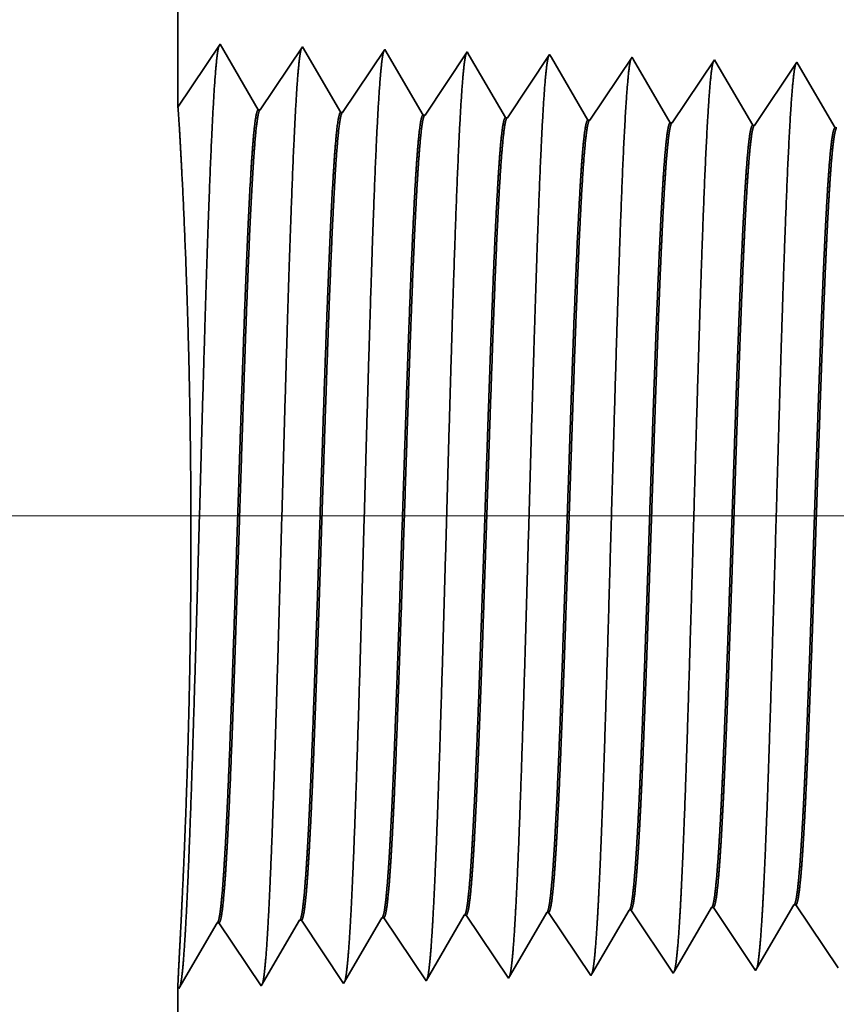
# Model space of a CAD drawing. Extents: x 0 to 10.8, y 0 to 8.2.
# Drawn here: x 1.4 to 1.6, y 1.4 to 1.7 of the extents above; entities that cross this region are included whole.
import ezdxf

# ---------------------------------------------------------------- set-up
doc = ezdxf.new("R2010")
doc.units = 0
doc.header["$MEASUREMENT"] = 0
doc.layers.get('0').update_dxf_attribs({"lineweight": 13})

# ---------------------------------------------------------------- blocks, each defined once
blk = doc.blocks.new('BLOCK19')
at = {"color": 7, "lineweight": 13, "ltscale": 0.03937}
blk.add_line((2.189274, 0.94), (-9.493519, 0.94), dxfattribs=at)
blk = doc.blocks.new('BLOCK25')
at = {"color": 7, "lineweight": 5, "ltscale": 0.000225}
for p, q in [((-6.613351, 0.590331), (-6.608822, 0.598105)), ((-6.617879, 0.582556), (-6.613351, 0.590331)), ((-6.622407, 0.574781), (-6.617879, 0.582556)), ((-6.626935, 0.567007), (-6.622407, 0.574781)), ((-6.631463, 0.559232), (-6.626935, 0.567007)), ((-6.635991, 0.551458), (-6.631463, 0.559232)), ((-6.64052, 0.543683), (-6.635991, 0.551458))]:
    blk.add_line(p, q, dxfattribs=at)
at = {"color": 7, "lineweight": 5, "ltscale": 4.1e-05}
for p, q in [((-6.608822, 0.598105), (-6.607167, 0.598157)), ((-6.537394, 0.600337), (-6.535739, 0.600389)), ((-6.465965, 0.602569), (-6.46431, 0.602621)), ((-6.82311, 0.591409), (-6.821452, 0.59146)), ((-6.751681, 0.593641), (-6.750024, 0.593692)), ((-6.680251, 0.595873), (-6.678595, 0.595925))]:
    blk.add_line(p, q, dxfattribs=at)
at = {"color": 7, "lineweight": 5, "ltscale": 0.000235}
for p, q in [((-6.607167, 0.598157), (-6.601934, 0.59034)), ((-6.535739, 0.600389), (-6.530506, 0.592572)), ((-6.46431, 0.602621), (-6.459077, 0.594804)), ((-6.821452, 0.59146), (-6.816219, 0.583643)), ((-6.750024, 0.593692), (-6.744791, 0.585875)), ((-6.678595, 0.595925), (-6.673363, 0.588108)), ((-6.601934, 0.59034), (-6.596701, 0.582522)), ((-6.530506, 0.592572), (-6.525273, 0.584754)), ((-6.459077, 0.594804), (-6.453844, 0.586986)), ((-6.816219, 0.583643), (-6.810986, 0.575826)), ((-6.744791, 0.585875), (-6.739558, 0.578058)), ((-6.673363, 0.588108), (-6.66813, 0.58029)), ((-6.596701, 0.582522), (-6.591468, 0.574704)), ((-6.525273, 0.584754), (-6.52004, 0.576937)), ((-6.453844, 0.586986), (-6.448611, 0.579169)), ((-6.810986, 0.575826), (-6.805753, 0.568008)), ((-6.739558, 0.578058), (-6.734325, 0.57024)), ((-6.66813, 0.58029), (-6.662897, 0.572472)), ((-6.662897, 0.572472), (-6.657664, 0.564655)), ((-6.591468, 0.574704), (-6.586235, 0.566887)), ((-6.52004, 0.576937), (-6.514807, 0.569119)), ((-6.448611, 0.579169), (-6.443378, 0.571351)), ((-6.805753, 0.568008), (-6.800521, 0.560191)), ((-6.734325, 0.57024), (-6.729092, 0.562423)), ((-6.657664, 0.564655), (-6.652431, 0.556837)), ((-6.586235, 0.566887), (-6.581002, 0.559069)), ((-6.514807, 0.569119), (-6.509574, 0.561301)), ((-6.443378, 0.571351), (-6.438145, 0.563534)), ((-6.438145, 0.563534), (-6.432912, 0.555716)), ((-6.800521, 0.560191), (-6.795288, 0.552373)), ((-6.729092, 0.562423), (-6.723859, 0.554605)), ((-6.652431, 0.556837), (-6.647198, 0.54902)), ((-6.581002, 0.559069), (-6.575769, 0.551252)), ((-6.509574, 0.561301), (-6.504341, 0.553484)), ((-6.432912, 0.555716), (-6.427679, 0.547898)), ((-6.795288, 0.552373), (-6.790055, 0.544555)), ((-6.723859, 0.554605), (-6.718626, 0.546788)), ((-6.718626, 0.546788), (-6.713393, 0.53897)), ((-6.647198, 0.54902), (-6.641965, 0.541202)), ((-6.575769, 0.551252), (-6.570536, 0.543434)), ((-6.504341, 0.553484), (-6.499108, 0.545666)), ((-6.790055, 0.544555), (-6.784822, 0.536738))]:
    blk.add_line(p, q, dxfattribs=at)
at = {"color": 7, "lineweight": 5, "ltscale": 0.000226}
for p, q in [((-6.541943, 0.592525), (-6.537394, 0.600337)), ((-6.546493, 0.584714), (-6.541943, 0.592525)), ((-6.551043, 0.576902), (-6.546493, 0.584714)), ((-6.555593, 0.56909), (-6.551043, 0.576902)), ((-6.560143, 0.561278), (-6.555593, 0.56909)), ((-6.564693, 0.553466), (-6.560143, 0.561278)), ((-6.569243, 0.545655), (-6.564693, 0.553466))]:
    blk.add_line(p, q, dxfattribs=at)
at = {"color": 7, "lineweight": 5, "ltscale": 0.000227}
for p, q in [((-6.470532, 0.594727), (-6.465965, 0.602569)), ((-6.4751, 0.586885), (-6.470532, 0.594727)), ((-6.479668, 0.579043), (-6.4751, 0.586885)), ((-6.484235, 0.571201), (-6.479668, 0.579043)), ((-6.488802, 0.563359), (-6.484235, 0.571201)), ((-6.497937, 0.547675), (-6.49337, 0.555517)), ((-6.49337, 0.555517), (-6.488802, 0.563359))]:
    blk.add_line(p, q, dxfattribs=at)
at = {"color": 7, "lineweight": 5, "ltscale": 0.001646}
for p, q in [((-6.927679, 0.532274), (-6.894538, 0.589176)), ((-6.892879, 0.589228), (-6.85625, 0.534506)), ((-6.85625, 0.534506), (-6.82311, 0.591409)), ((-6.784822, 0.536738), (-6.751681, 0.593641)), ((-6.999107, 0.530041), (-6.965967, 0.586944)), ((-6.964308, 0.586996), (-6.927679, 0.532274))]:
    blk.add_line(p, q, dxfattribs=at)
at = {"color": 7, "lineweight": 5, "ltscale": 4.2e-05}
for p, q in [((-6.894538, 0.589176), (-6.892879, 0.589228)), ((-6.965967, 0.586944), (-6.964308, 0.586996))]:
    blk.add_line(p, q, dxfattribs=at)
at = {"color": 7, "lineweight": 5, "ltscale": 0.000224}
for p, q in [((-6.684752, 0.588146), (-6.680251, 0.595873)), ((-6.689252, 0.580418), (-6.684752, 0.588146)), ((-6.698254, 0.564963), (-6.693753, 0.572691)), ((-6.693753, 0.572691), (-6.689252, 0.580418)), ((-6.702755, 0.557236), (-6.698254, 0.564963)), ((-6.707255, 0.549508), (-6.702755, 0.557236)), ((-6.711756, 0.541781), (-6.707255, 0.549508))]:
    blk.add_line(p, q, dxfattribs=at)
at = {"color": 7, "lineweight": 5, "ltscale": 5.8e-05}
blk.add_line((-6.499108, 0.545666), (-6.497937, 0.547675), dxfattribs=at)
at = {"color": 7, "lineweight": 5, "ltscale": 8.1e-05}
blk.add_line((-6.713393, 0.53897), (-6.711756, 0.541781), dxfattribs=at)
at = {"color": 7, "lineweight": 5, "ltscale": 7.2e-05}
blk.add_line((-6.641965, 0.541202), (-6.64052, 0.543683), dxfattribs=at)
at = {"color": 7, "lineweight": 5, "ltscale": 6.4e-05}
blk.add_line((-6.570536, 0.543434), (-6.569243, 0.545655), dxfattribs=at)
at = {"color": 7, "lineweight": 5, "ltscale": 0.007034}
blk.add_line((-7, 0.25), (-7, 0.531375), dxfattribs=at)
at = {"color": 7, "lineweight": 5, "ltscale": 4e-05}
blk.add_line((-7, 0.531375), (-6.999107, 0.530041), dxfattribs=at)
blk = doc.blocks.new('BLOCK28')
at = {"color": 7, "lineweight": 5, "ltscale": 0.03937}
blk.add_line((-7, 1.294153), (-7, 2.13), dxfattribs=at)
at = {"color": 7, "lineweight": 5, "ltscale": 0.001645}
blk.add_line((-6.963393, 1.348843), (-7, 1.294153), dxfattribs=at)
at = {"color": 7, "lineweight": 5, "ltscale": 0.001646}
for p, q in [((-6.930252, 1.29194), (-6.963393, 1.348843)), ((-6.891965, 1.34661), (-6.928594, 1.291888)), ((-6.858824, 1.289708), (-6.891965, 1.34661)), ((-6.820536, 1.344378), (-6.857165, 1.289656)), ((-6.787395, 1.287475), (-6.820536, 1.344378))]:
    blk.add_line(p, q, dxfattribs=at)
at = {"color": 7, "lineweight": 5, "ltscale": 0.000235}
for p, q in [((-6.749108, 1.342146), (-6.754341, 1.334329)), ((-6.754341, 1.334329), (-6.759573, 1.326511)), ((-6.682912, 1.332096), (-6.688145, 1.324279)), ((-6.677679, 1.339914), (-6.682912, 1.332096)), ((-6.606251, 1.337682), (-6.611484, 1.329864)), ((-6.534822, 1.33545), (-6.540055, 1.327632)), ((-6.463394, 1.333218), (-6.468627, 1.3254)), ((-6.759573, 1.326511), (-6.764806, 1.318693)), ((-6.688145, 1.324279), (-6.693378, 1.316461)), ((-6.611484, 1.329864), (-6.616716, 1.322047)), ((-6.540055, 1.327632), (-6.545288, 1.319815)), ((-6.468627, 1.3254), (-6.47386, 1.317582)), ((-6.764806, 1.318693), (-6.770039, 1.310876)), ((-6.693378, 1.316461), (-6.698611, 1.308644)), ((-6.616716, 1.322047), (-6.621949, 1.314229)), ((-6.545288, 1.319815), (-6.550521, 1.311997)), ((-6.47386, 1.317582), (-6.479093, 1.309765)), ((-6.770039, 1.310876), (-6.775272, 1.303058)), ((-6.698611, 1.308644), (-6.703844, 1.300826)), ((-6.627182, 1.306412), (-6.632415, 1.298594)), ((-6.621949, 1.314229), (-6.627182, 1.306412)), ((-6.550521, 1.311997), (-6.555754, 1.304179)), ((-6.479093, 1.309765), (-6.484326, 1.301947)), ((-6.775272, 1.303058), (-6.780505, 1.295241)), ((-6.703844, 1.300826), (-6.709077, 1.293008)), ((-6.632415, 1.298594), (-6.637648, 1.290776)), ((-6.555754, 1.304179), (-6.560987, 1.296362)), ((-6.484326, 1.301947), (-6.489559, 1.29413)), ((-6.780505, 1.295241), (-6.785738, 1.287423)), ((-6.709077, 1.293008), (-6.71431, 1.285191)), ((-6.637648, 1.290776), (-6.642881, 1.282959)), ((-6.560987, 1.296362), (-6.56622, 1.288544)), ((-6.489559, 1.29413), (-6.494792, 1.286312)), ((-6.56622, 1.288544), (-6.571453, 1.280727)), ((-6.494792, 1.286312), (-6.500025, 1.278495))]:
    blk.add_line(p, q, dxfattribs=at)
at = {"color": 7, "lineweight": 5, "ltscale": 8.7e-05}
blk.add_line((-6.747354, 1.339136), (-6.749108, 1.342146), dxfattribs=at)
at = {"color": 7, "lineweight": 5, "ltscale": 0.000223}
for p, q in [((-6.74287, 1.331437), (-6.747354, 1.339136)), ((-6.738386, 1.323738), (-6.74287, 1.331437)), ((-6.733902, 1.316039), (-6.738386, 1.323738)), ((-6.729418, 1.30834), (-6.733902, 1.316039)), ((-6.724934, 1.300641), (-6.729418, 1.30834)), ((-6.720449, 1.292942), (-6.724934, 1.300641)), ((-6.715966, 1.285243), (-6.720449, 1.292942))]:
    blk.add_line(p, q, dxfattribs=at)
at = {"color": 7, "lineweight": 5, "ltscale": 7.6e-05}
blk.add_line((-6.676144, 1.337278), (-6.677679, 1.339914), dxfattribs=at)
at = {"color": 7, "lineweight": 5, "ltscale": 0.000224}
for p, q in [((-6.671629, 1.329526), (-6.676144, 1.337278)), ((-6.667113, 1.321773), (-6.671629, 1.329526)), ((-6.662598, 1.314021), (-6.667113, 1.321773)), ((-6.658082, 1.306268), (-6.662598, 1.314021)), ((-6.653567, 1.298516), (-6.658082, 1.306268)), ((-6.649052, 1.290763), (-6.653567, 1.298516)), ((-6.644537, 1.283011), (-6.649052, 1.290763))]:
    blk.add_line(p, q, dxfattribs=at)
at = {"color": 7, "lineweight": 5, "ltscale": 6.8e-05}
blk.add_line((-6.604886, 1.335338), (-6.606251, 1.337682), dxfattribs=at)
at = {"color": 7, "lineweight": 5, "ltscale": 0.000225}
for p, q in [((-6.600346, 1.327544), (-6.604886, 1.335338)), ((-6.586727, 1.304161), (-6.591266, 1.311956)), ((-6.577648, 1.288573), (-6.582187, 1.296367)), ((-6.573108, 1.280779), (-6.577648, 1.288573))]:
    blk.add_line(p, q, dxfattribs=at)
at = {"color": 7, "lineweight": 5, "ltscale": 6.1e-05}
blk.add_line((-6.533593, 1.33334), (-6.534822, 1.33545), dxfattribs=at)
at = {"color": 7, "lineweight": 5, "ltscale": 0.000226}
for p, q in [((-6.529034, 1.325513), (-6.533593, 1.33334)), ((-6.595806, 1.31975), (-6.600346, 1.327544)), ((-6.524475, 1.317685), (-6.529034, 1.325513)), ((-6.591266, 1.311956), (-6.595806, 1.31975)), ((-6.519916, 1.309857), (-6.524475, 1.317685)), ((-6.515357, 1.30203), (-6.519916, 1.309857)), ((-6.582187, 1.296367), (-6.586727, 1.304161)), ((-6.510797, 1.294202), (-6.515357, 1.30203)), ((-6.506238, 1.286374), (-6.510797, 1.294202)), ((-6.501679, 1.278547), (-6.506238, 1.286374))]:
    blk.add_line(p, q, dxfattribs=at)
at = {"color": 7, "lineweight": 5, "ltscale": 5.5e-05}
blk.add_line((-6.462276, 1.3313), (-6.463394, 1.333218), dxfattribs=at)
at = {"color": 7, "lineweight": 5, "ltscale": 0.000227}
for p, q in [((-6.457701, 1.323445), (-6.462276, 1.3313)), ((-6.453126, 1.31559), (-6.457701, 1.323445)), ((-6.448551, 1.307735), (-6.453126, 1.31559)), ((-6.443976, 1.29988), (-6.448551, 1.307735)), ((-6.439401, 1.292025), (-6.443976, 1.29988)), ((-6.434825, 1.284169), (-6.439401, 1.292025)), ((-6.430251, 1.276315), (-6.434825, 1.284169))]:
    blk.add_line(p, q, dxfattribs=at)
at = {"color": 7, "lineweight": 5, "ltscale": 4.1e-05}
for p, q in [((-6.928594, 1.291888), (-6.930252, 1.29194)), ((-6.857165, 1.289656), (-6.858824, 1.289708)), ((-6.785738, 1.287423), (-6.787395, 1.287475)), ((-6.71431, 1.285191), (-6.715966, 1.285243)), ((-6.642881, 1.282959), (-6.644537, 1.283011)), ((-6.571453, 1.280727), (-6.573108, 1.280779)), ((-6.500025, 1.278495), (-6.501679, 1.278547)), ((-6.428596, 1.276263), (-6.430251, 1.276315))]:
    blk.add_line(p, q, dxfattribs=at)

msp = doc.modelspace()

# ---------------------------------------------------------------- linework, layer by layer
at = {"color": 7, "lineweight": 35, "ltscale": 0.005988}
msp.add_line((1.45425, 1.88274), (1.45425, 1.64321), dxfattribs=at)
at = {"color": 7, "lineweight": 35, "ltscale": 0.000471}
msp.add_line((1.45425, 1.64321), (1.46474, 1.65888), dxfattribs=at)
at = {"color": 7, "lineweight": 35, "ltscale": 0.000472}
for p, q in [((1.46474, 1.65888), (1.47423, 1.64258)), ((1.47471, 1.64256), (1.48521, 1.65824)), ((1.48521, 1.65824), (1.4947, 1.64194)), ((1.49518, 1.64192), (1.50568, 1.6576)), ((1.50568, 1.6576), (1.51517, 1.6413)), ((1.51565, 1.64128), (1.52614, 1.65696)), ((1.53612, 1.64064), (1.54661, 1.65633)), ((1.55659, 1.64), (1.56708, 1.65569)), ((1.57706, 1.63936), (1.58755, 1.65505)), ((1.59753, 1.63872), (1.60802, 1.65441)), ((1.56682, 1.44376), (1.57732, 1.42807)), ((1.58729, 1.4444), (1.59779, 1.42871)), ((1.60776, 1.44504), (1.61826, 1.42935)), ((1.47497, 1.42488), (1.48447, 1.44118)), ((1.48494, 1.4412), (1.49544, 1.42552)), ((1.49544, 1.42552), (1.50494, 1.44182)), ((1.50541, 1.44184), (1.51591, 1.42616)), ((1.51591, 1.42616), (1.52541, 1.44246)), ((1.52588, 1.44248), (1.53638, 1.4268)), ((1.54635, 1.44312), (1.55685, 1.42744)), ((1.4545, 1.42424), (1.464, 1.44054)), ((1.46447, 1.44056), (1.47497, 1.42488))]:
    msp.add_line(p, q, dxfattribs=at)
at = {"color": 7, "lineweight": 35, "ltscale": 2.5e-05}
msp.add_line((1.52614, 1.65696), (1.52665, 1.6561), dxfattribs=at)
at = {"color": 7, "lineweight": 35, "ltscale": 0.000447}
msp.add_line((1.52665, 1.6561), (1.53564, 1.64066), dxfattribs=at)
at = {"color": 7, "lineweight": 35, "ltscale": 2.2e-05}
msp.add_line((1.54661, 1.65633), (1.54705, 1.65557), dxfattribs=at)
at = {"color": 7, "lineweight": 35, "ltscale": 0.00045}
msp.add_line((1.54705, 1.65557), (1.55611, 1.64002), dxfattribs=at)
at = {"color": 7, "lineweight": 35, "ltscale": 1.9e-05}
msp.add_line((1.56708, 1.65569), (1.56747, 1.65501), dxfattribs=at)
at = {"color": 7, "lineweight": 35, "ltscale": 0.000452}
msp.add_line((1.56747, 1.65501), (1.57658, 1.63938), dxfattribs=at)
at = {"color": 7, "lineweight": 35, "ltscale": 1.7e-05}
for p, q in [((1.58755, 1.65505), (1.5879, 1.65444)), ((1.59779, 1.42871), (1.59812, 1.42929))]:
    msp.add_line(p, q, dxfattribs=at)
at = {"color": 7, "lineweight": 35, "ltscale": 0.000454}
msp.add_line((1.5879, 1.65444), (1.59705, 1.63874), dxfattribs=at)
at = {"color": 7, "lineweight": 35, "ltscale": 1.6e-05}
msp.add_line((1.60802, 1.65441), (1.60834, 1.65386), dxfattribs=at)
at = {"color": 7, "lineweight": 35, "ltscale": 0.000456}
msp.add_line((1.60834, 1.65386), (1.61752, 1.6381), dxfattribs=at)
at = {"color": 7, "lineweight": 35, "ltscale": 1.2e-05}
for p, q in [((1.47471, 1.64256), (1.47423, 1.64258)), ((1.49518, 1.64192), (1.4947, 1.64194)), ((1.51565, 1.64128), (1.51517, 1.6413)), ((1.53612, 1.64064), (1.53564, 1.64066)), ((1.55659, 1.64), (1.55611, 1.64002)), ((1.57706, 1.63936), (1.57658, 1.63938)), ((1.59753, 1.63872), (1.59705, 1.63874)), ((1.61799, 1.63808), (1.61752, 1.6381)), ((1.56682, 1.44376), (1.56635, 1.44374)), ((1.58729, 1.4444), (1.58682, 1.44438)), ((1.60776, 1.44504), (1.60729, 1.44502)), ((1.48494, 1.4412), (1.48447, 1.44118)), ((1.50541, 1.44184), (1.50494, 1.44182)), ((1.52588, 1.44248), (1.52541, 1.44246)), ((1.54635, 1.44312), (1.54588, 1.4431)), ((1.46447, 1.44056), (1.464, 1.44054))]:
    msp.add_line(p, q, dxfattribs=at)
at = {"color": 7, "lineweight": 35, "ltscale": 0.000451}
msp.add_line((1.55726, 1.42815), (1.56635, 1.44374), dxfattribs=at)
at = {"color": 7, "lineweight": 35, "ltscale": 0.000453}
msp.add_line((1.57769, 1.42871), (1.58682, 1.44438), dxfattribs=at)
at = {"color": 7, "lineweight": 35, "ltscale": 0.000455}
msp.add_line((1.59812, 1.42929), (1.60729, 1.44502), dxfattribs=at)
at = {"color": 7, "lineweight": 35, "ltscale": 0.000448}
msp.add_line((1.53685, 1.4276), (1.54588, 1.4431), dxfattribs=at)
at = {"color": 7, "lineweight": 35, "ltscale": 2.3e-05}
msp.add_line((1.53638, 1.4268), (1.53685, 1.4276), dxfattribs=at)
at = {"color": 7, "lineweight": 35, "ltscale": 2.1e-05}
msp.add_line((1.55685, 1.42744), (1.55726, 1.42815), dxfattribs=at)
at = {"color": 7, "lineweight": 35, "ltscale": 1.8e-05}
msp.add_line((1.57732, 1.42807), (1.57769, 1.42871), dxfattribs=at)
at = {"color": 7, "lineweight": 35, "ltscale": 0.002016}
msp.add_line((1.45425, 1.42462), (1.45425, 1.34398), dxfattribs=at)
at = {"color": 7, "lineweight": 35, "ltscale": 1.1e-05}
msp.add_line((1.45425, 1.42462), (1.4545, 1.42424), dxfattribs=at)
at = {"color": 7, "lineweight": 35, "ltscale": 0.03937}
for points in [[(1.47471, 1.64256, 0.251926), (1.47455, 1.64244)], [(1.49518, 1.64192, 0.252082), (1.49502, 1.6418)], [(1.51565, 1.64128, 0.251116), (1.51549, 1.64116)], [(1.53612, 1.64064, 0.251114), (1.53595, 1.64052)], [(1.55659, 1.64, 0.251112), (1.55642, 1.63988)], [(1.57706, 1.63936, 0.251105), (1.57689, 1.63924)], [(1.59753, 1.63873, 0.251102), (1.59736, 1.6386)], [(1.56635, 1.44374, 0.242784), (1.56653, 1.4439)], [(1.58682, 1.44438, 0.242778), (1.587, 1.44454)], [(1.60729, 1.44502, 0.24283), (1.60747, 1.44518)], [(1.48447, 1.44118, 0.243429), (1.48464, 1.44134)], [(1.50494, 1.44182, 0.24357), (1.50511, 1.44198)], [(1.52541, 1.44246, 0.243721), (1.52558, 1.44262)], [(1.54588, 1.4431, 0.242786), (1.54605, 1.44326)], [(1.464, 1.44054, 0.243294), (1.46417, 1.4407)]]:
    msp.add_lwpolyline(points, format="xyb", dxfattribs=at)
for points, knots in [([(1.45613, 1.43866), (1.45689, 1.45177), (1.45756, 1.47039), (1.45818, 1.49037), (1.45931, 1.53034), (1.46043, 1.571), (1.46096, 1.58981), (1.46182, 1.61754), (1.46281, 1.63975), (1.46315, 1.64636), (1.46362, 1.65311), (1.46412, 1.6569), (1.46423, 1.65759), (1.46434, 1.65811), (1.46445, 1.65845)], [0, 0, 0, 0, 0, 0, 12.702945, 12.702945, 12.702945, 24.497599, 24.497599, 24.497599, 30.345537, 30.345537, 30.345537, 32.0302, 32.0302, 32.0302, 32.0302, 32.0302, 32.0302]), ([(1.4766, 1.43923), (1.47736, 1.4523), (1.47803, 1.47087), (1.47865, 1.49081), (1.47979, 1.53061), (1.4809, 1.57109), (1.48144, 1.58978), (1.4823, 1.61734), (1.48329, 1.63938), (1.48363, 1.64594), (1.4841, 1.65258), (1.48459, 1.6563), (1.4847, 1.65697), (1.48481, 1.65747), (1.48492, 1.65781)], [0, 0, 0, 0, 0, 0, 12.663459, 12.663459, 12.663459, 24.386564, 24.386564, 24.386564, 30.20384, 30.20384, 30.20384, 31.84418, 31.84418, 31.84418, 31.84418, 31.84418, 31.84418]), ([(1.49707, 1.43979), (1.49783, 1.45282), (1.49851, 1.47136), (1.49913, 1.49124), (1.50026, 1.53088), (1.50138, 1.57118), (1.50192, 1.58975), (1.50278, 1.61714), (1.50376, 1.63901), (1.50411, 1.64551), (1.50458, 1.65206), (1.50507, 1.6557), (1.50517, 1.65635), (1.50528, 1.65684), (1.50539, 1.65717)], [0, 0, 0, 0, 0, 0, 12.623902, 12.623902, 12.623902, 24.27542, 24.27542, 24.27542, 30.062005, 30.062005, 30.062005, 31.656294, 31.656294, 31.656294, 31.656294, 31.656294, 31.656294]), ([(1.51754, 1.44035), (1.5183, 1.45335), (1.51898, 1.47184), (1.5196, 1.49167), (1.52074, 1.53115), (1.52186, 1.57126), (1.52239, 1.58972), (1.52325, 1.61694), (1.52424, 1.63864), (1.52459, 1.64509), (1.52505, 1.65154), (1.52554, 1.65511), (1.52565, 1.65573), (1.52575, 1.6562), (1.52586, 1.65653)], [0, 0, 0, 0, 0, 0, 12.584338, 12.584338, 12.584338, 24.164289, 24.164289, 24.164289, 29.920116, 29.920116, 29.920116, 31.470505, 31.470505, 31.470505, 31.470505, 31.470505, 31.470505]), ([(1.53801, 1.44091), (1.53877, 1.45387), (1.53945, 1.47233), (1.54008, 1.4921), (1.54121, 1.53142), (1.54233, 1.57135), (1.54287, 1.58969), (1.54373, 1.61673), (1.54472, 1.63827), (1.54507, 1.64467), (1.54553, 1.65101), (1.54602, 1.65451), (1.54612, 1.65511), (1.54622, 1.65557), (1.54633, 1.65589)], [0, 0, 0, 0, 0, 0, 12.544665, 12.544665, 12.544665, 24.05296, 24.05296, 24.05296, 29.778028, 29.778028, 29.778028, 31.284609, 31.284609, 31.284609, 31.284609, 31.284609, 31.284609]), ([(1.55848, 1.44147), (1.55903, 1.45086), (1.55955, 1.46314), (1.56002, 1.47673), (1.56111, 1.51087), (1.56212, 1.54734), (1.56271, 1.56813), (1.56364, 1.5999), (1.56469, 1.62713), (1.56507, 1.63581), (1.56564, 1.64604), (1.56626, 1.65229), (1.56643, 1.6537), (1.56661, 1.65469), (1.56679, 1.65525)], [0, 0, 0, 0, 0, 0, 9.081335, 9.081335, 9.081335, 21.825455, 21.825455, 21.825455, 28.484999, 28.484999, 28.484999, 31.112883, 31.112883, 31.112883, 31.112883, 31.112883, 31.112883]), ([(1.57895, 1.44203), (1.57951, 1.4514), (1.58002, 1.46367), (1.5805, 1.47724), (1.58159, 1.51125), (1.5826, 1.54758), (1.58318, 1.56823), (1.58412, 1.5998), (1.58517, 1.62684), (1.58555, 1.63546), (1.58612, 1.64556), (1.58673, 1.65172), (1.58691, 1.65309), (1.58708, 1.65406), (1.58726, 1.6546)], [0, 0, 0, 0, 0, 0, 9.060409, 9.060409, 9.060409, 21.729044, 21.729044, 21.729044, 28.349403, 28.349403, 28.349403, 30.927463, 30.927463, 30.927463, 30.927463, 30.927463, 30.927463]), ([(1.59942, 1.44259), (1.59998, 1.45194), (1.60049, 1.4642), (1.60097, 1.47774), (1.60206, 1.51163), (1.60308, 1.5478), (1.60366, 1.56833), (1.60459, 1.59971), (1.60565, 1.62656), (1.60603, 1.63511), (1.6066, 1.64508), (1.60721, 1.65114), (1.60738, 1.65247), (1.60755, 1.65342), (1.60773, 1.65396)], [0, 0, 0, 0, 0, 0, 9.039378, 9.039378, 9.039378, 21.632422, 21.632422, 21.632422, 28.213567, 28.213567, 28.213567, 30.741974, 30.741974, 30.741974, 30.741974, 30.741974, 30.741974]), ([(1.45501, 1.44013), (1.45545, 1.44895), (1.45599, 1.4604), (1.45651, 1.47376), (1.45733, 1.50222), (1.4576, 1.53309), (1.45756, 1.54855), (1.45717, 1.57828), (1.4563, 1.60471), (1.45579, 1.61654), (1.45505, 1.63116), (1.45454, 1.63962), (1.4544, 1.64168), (1.45431, 1.64289), (1.45427, 1.64325)], [0, 0, 0, 0, 0, 0, 11.757405, 11.757405, 11.757405, 23.221601, 23.221601, 23.221601, 34.414008, 34.414008, 34.414008, 40.049146, 40.049146, 40.049146, 40.049146, 40.049146, 40.049146]), ([(1.47423, 1.64258), (1.47394, 1.64259), (1.47364, 1.64157), (1.47335, 1.63952), (1.47253, 1.63105), (1.47176, 1.61632), (1.47127, 1.60474), (1.47017, 1.57507), (1.46911, 1.54162), (1.46849, 1.52172), (1.46757, 1.494), (1.46661, 1.47081), (1.46629, 1.46395), (1.46596, 1.45794), (1.46563, 1.45297)], [0, 0, 0, 0, 0, 0, 6.134019, 6.134019, 6.134019, 17.347206, 17.347206, 17.347206, 32.694132, 32.694132, 32.694132, 39.982052, 39.982052, 39.982052, 39.982052, 39.982052, 39.982052]), ([(1.47455, 1.64244), (1.47426, 1.64201), (1.47397, 1.64059), (1.47368, 1.63817), (1.47302, 1.63051), (1.47239, 1.61887), (1.47203, 1.61108), (1.4709, 1.58319), (1.46983, 1.54948), (1.46907, 1.52504), (1.46806, 1.49374), (1.46698, 1.46866), (1.46669, 1.4627), (1.4664, 1.45742), (1.4661, 1.45299)], [0, 0, 0, 0, 0, 0, 6.019112, 6.019112, 6.019112, 14.092757, 14.092757, 14.092757, 32.718813, 32.718813, 32.718813, 39.212992, 39.212992, 39.212992, 39.212992, 39.212992, 39.212992]), ([(1.4947, 1.64194), (1.49441, 1.64195), (1.49411, 1.64093), (1.49382, 1.63888), (1.493, 1.63041), (1.49222, 1.61567), (1.49173, 1.60407), (1.49062, 1.57447), (1.48956, 1.54112), (1.48894, 1.52126), (1.48802, 1.49385), (1.48706, 1.47098), (1.48675, 1.46427), (1.48643, 1.4584), (1.4861, 1.45354)], [0, 0, 0, 0, 0, 0, 6.135593, 6.135593, 6.135593, 17.359496, 17.359496, 17.359496, 32.662359, 32.662359, 32.662359, 39.824209, 39.824209, 39.824209, 39.824209, 39.824209, 39.824209]), ([(1.49502, 1.6418), (1.49473, 1.64137), (1.49444, 1.63994), (1.49415, 1.63753), (1.49348, 1.62986), (1.49285, 1.61822), (1.49249, 1.61042), (1.49182, 1.59405), (1.49118, 1.57568), (1.49087, 1.56647), (1.49011, 1.5435), (1.48937, 1.52025), (1.48891, 1.50654), (1.48819, 1.48621), (1.48744, 1.46891), (1.48715, 1.46307), (1.48687, 1.4579), (1.48657, 1.45355)], [0, 0, 0, 0, 0, 0, 6.020882, 6.020882, 6.020882, 14.101613, 14.101613, 14.101613, 21.702932, 21.702932, 21.702932, 32.73997, 32.73997, 32.73997, 39.132993, 39.132993, 39.132993, 39.132993, 39.132993, 39.132993]), ([(1.51517, 1.6413), (1.51488, 1.64131), (1.51458, 1.64029), (1.51429, 1.63824), (1.51346, 1.62976), (1.51269, 1.61502), (1.51219, 1.60341), (1.51137, 1.5816), (1.51058, 1.55778), (1.51024, 1.54737), (1.50943, 1.52228), (1.5086, 1.49798), (1.50811, 1.48444), (1.5075, 1.47002), (1.50687, 1.4588), (1.50677, 1.45714), (1.50667, 1.45557), (1.50657, 1.4541)], [0, 0, 0, 0, 0, 0, 6.137317, 6.137317, 6.137317, 17.372305, 17.372305, 17.372305, 25.696003, 25.696003, 25.696003, 37.584862, 37.584862, 37.584862, 39.763455, 39.763455, 39.763455, 39.763455, 39.763455, 39.763455]), ([(1.51548, 1.64116), (1.51519, 1.64073), (1.5149, 1.6393), (1.51461, 1.63688), (1.51395, 1.62921), (1.51331, 1.61756), (1.51295, 1.60976), (1.51228, 1.59339), (1.51163, 1.57505), (1.51132, 1.56586), (1.51068, 1.54631), (1.51004, 1.52657), (1.50969, 1.51622), (1.50899, 1.4955), (1.50825, 1.47684), (1.50786, 1.46791), (1.50746, 1.46021), (1.50704, 1.45412)], [0, 0, 0, 0, 0, 0, 6.022738, 6.022738, 6.022738, 14.110825, 14.110825, 14.110825, 21.705181, 21.705181, 21.705181, 30.003283, 30.003283, 30.003283, 38.987699, 38.987699, 38.987699, 38.987699, 38.987699, 38.987699]), ([(1.53564, 1.64066), (1.53534, 1.64067), (1.53505, 1.63965), (1.53475, 1.6376), (1.53393, 1.62912), (1.53315, 1.61437), (1.53265, 1.60275), (1.53183, 1.58095), (1.53103, 1.55716), (1.53069, 1.54675), (1.52988, 1.52181), (1.52905, 1.49769), (1.52856, 1.48431), (1.52795, 1.47015), (1.52732, 1.45914), (1.52723, 1.45756), (1.52713, 1.45607), (1.52704, 1.45466)], [0, 0, 0, 0, 0, 0, 6.139138, 6.139138, 6.139138, 17.385571, 17.385571, 17.385571, 25.702873, 25.702873, 25.702873, 37.525195, 37.525195, 37.525195, 39.613832, 39.613832, 39.613832, 39.613832, 39.613832, 39.613832]), ([(1.53595, 1.64052), (1.53566, 1.64009), (1.53537, 1.63866), (1.53508, 1.63624), (1.53441, 1.62856), (1.53377, 1.61691), (1.53341, 1.6091), (1.53274, 1.59274), (1.53209, 1.57442), (1.53178, 1.56525), (1.53102, 1.54249), (1.53027, 1.51951), (1.52982, 1.50602), (1.5291, 1.4862), (1.52835, 1.4694), (1.52808, 1.46381), (1.5278, 1.45886), (1.52751, 1.45468)], [0, 0, 0, 0, 0, 0, 6.024771, 6.024771, 6.024771, 14.120502, 14.120502, 14.120502, 21.708237, 21.708237, 21.708237, 32.651906, 32.651906, 32.651906, 38.841168, 38.841168, 38.841168, 38.841168, 38.841168, 38.841168]), ([(1.55611, 1.64002), (1.55581, 1.64003), (1.55552, 1.63901), (1.55522, 1.63696), (1.55439, 1.62847), (1.55361, 1.61372), (1.55311, 1.60209), (1.55228, 1.5803), (1.55148, 1.55653), (1.55114, 1.54613), (1.55033, 1.52134), (1.5495, 1.4974), (1.54901, 1.48417), (1.54841, 1.47027), (1.54778, 1.45948), (1.54769, 1.45798), (1.5476, 1.45656), (1.54751, 1.45522)], [0, 0, 0, 0, 0, 0, 6.141128, 6.141128, 6.141128, 17.399401, 17.399401, 17.399401, 25.712199, 25.712199, 25.712199, 37.46785, 37.46785, 37.46785, 39.464056, 39.464056, 39.464056, 39.464056, 39.464056, 39.464056]), ([(1.55642, 1.63988), (1.55613, 1.63945), (1.55583, 1.63801), (1.55554, 1.63559), (1.55487, 1.62791), (1.55423, 1.61625), (1.55387, 1.60844), (1.55319, 1.59209), (1.55254, 1.57378), (1.55223, 1.56464), (1.55147, 1.54198), (1.55072, 1.51912), (1.55027, 1.50577), (1.54956, 1.48621), (1.54881, 1.46965), (1.54854, 1.46419), (1.54826, 1.45935), (1.54798, 1.45524)], [0, 0, 0, 0, 0, 0, 6.026941, 6.026941, 6.026941, 14.13061, 14.13061, 14.13061, 21.712031, 21.712031, 21.712031, 32.613577, 32.613577, 32.613577, 38.701832, 38.701832, 38.701832, 38.701832, 38.701832, 38.701832]), ([(1.57658, 1.63938), (1.57628, 1.63939), (1.57598, 1.63837), (1.57569, 1.63632), (1.57515, 1.63088), (1.57464, 1.62286), (1.57442, 1.61894), (1.57392, 1.60908), (1.57343, 1.5974), (1.57317, 1.59077), (1.57273, 1.5791), (1.57232, 1.56718), (1.57218, 1.56302), (1.57183, 1.55287), (1.57149, 1.54257), (1.57132, 1.53746), (1.57098, 1.52714), (1.57063, 1.51699), (1.57049, 1.51271), (1.57, 1.49884), (1.56948, 1.48539), (1.56914, 1.47708), (1.5687, 1.46772), (1.56826, 1.46014), (1.56816, 1.4586), (1.56807, 1.45715), (1.56798, 1.45578)], [0, 0, 0, 0, 0, 0, 6.143255, 6.143255, 6.143255, 11.160662, 11.160662, 11.160662, 16.964718, 16.964718, 16.964718, 21.190077, 21.190077, 21.190077, 25.324699, 25.324699, 25.324699, 29.584852, 29.584852, 29.584852, 37.085641, 37.085641, 37.085641, 39.129322, 39.129322, 39.129322, 39.129322, 39.129322, 39.129322]), ([(1.57689, 1.63924), (1.5766, 1.6388), (1.5763, 1.63737), (1.57601, 1.63495), (1.57548, 1.62892), (1.57497, 1.62045), (1.57475, 1.61624), (1.57423, 1.60552), (1.57373, 1.59306), (1.57346, 1.58591), (1.57303, 1.57401), (1.57261, 1.56185), (1.57245, 1.55704), (1.57212, 1.54715), (1.57179, 1.53719), (1.57162, 1.53218), (1.57129, 1.52235), (1.57096, 1.51272), (1.57078, 1.50772), (1.57031, 1.49457), (1.56981, 1.48192), (1.56948, 1.47415), (1.56907, 1.46585), (1.56867, 1.45911), (1.5686, 1.45796), (1.56852, 1.45686), (1.56845, 1.4558)], [0, 0, 0, 0, 0, 0, 6.029186, 6.029186, 6.029186, 11.087716, 11.087716, 11.087716, 17.211552, 17.211552, 17.211552, 21.221684, 21.221684, 21.221684, 25.274168, 25.274168, 25.274168, 29.247787, 29.247787, 29.247787, 36.470275, 36.470275, 36.470275, 38.037469, 38.037469, 38.037469, 38.037469, 38.037469, 38.037469]), ([(1.59705, 1.63874), (1.59675, 1.63875), (1.59645, 1.63773), (1.59615, 1.63568), (1.59562, 1.63024), (1.5951, 1.62222), (1.59488, 1.6183), (1.59438, 1.60843), (1.59388, 1.59674), (1.59362, 1.5901), (1.59319, 1.57845), (1.59277, 1.56655), (1.59263, 1.56243), (1.59229, 1.55233), (1.59195, 1.54209), (1.59178, 1.53702), (1.59143, 1.52678), (1.59109, 1.51672), (1.59094, 1.51243), (1.59045, 1.49868), (1.58994, 1.48537), (1.58959, 1.47715), (1.58916, 1.46797), (1.58872, 1.46054), (1.58863, 1.45906), (1.58854, 1.45766), (1.58844, 1.45634)], [0, 0, 0, 0, 0, 0, 6.145475, 6.145475, 6.145475, 11.16483, 11.16483, 11.16483, 16.9813, 16.9813, 16.9813, 21.194039, 21.194039, 21.194039, 25.312638, 25.312638, 25.312638, 29.5457, 29.5457, 29.5457, 37.00453, 37.00453, 37.00453, 38.980682, 38.980682, 38.980682, 38.980682, 38.980682, 38.980682]), ([(1.59736, 1.6386), (1.59706, 1.63816), (1.59677, 1.63673), (1.59647, 1.6343), (1.59595, 1.62827), (1.59544, 1.6198), (1.59521, 1.61559), (1.59469, 1.60485), (1.59418, 1.59237), (1.59391, 1.58521), (1.59348, 1.57333), (1.59306, 1.5612), (1.5929, 1.55636), (1.59257, 1.54654), (1.59224, 1.53666), (1.59207, 1.53169), (1.59174, 1.52196), (1.59141, 1.51244), (1.59123, 1.50737), (1.5907, 1.49257), (1.59013, 1.47843), (1.58972, 1.46954), (1.58933, 1.4622), (1.58892, 1.45637)], [0, 0, 0, 0, 0, 0, 6.03161, 6.03161, 6.03161, 11.090282, 11.090282, 11.090282, 17.236564, 17.236564, 17.236564, 21.21842, 21.21842, 21.21842, 25.254337, 25.254337, 25.254337, 29.185833, 29.185833, 29.185833, 37.892138, 37.892138, 37.892138, 37.892138, 37.892138, 37.892138]), ([(1.61752, 1.6381), (1.61722, 1.63811), (1.61692, 1.63709), (1.61662, 1.63504), (1.61608, 1.6296), (1.61556, 1.62158), (1.61534, 1.61766), (1.61484, 1.60778), (1.61434, 1.59608), (1.61408, 1.58942), (1.61364, 1.5778), (1.61323, 1.56593), (1.61309, 1.56183), (1.61274, 1.55179), (1.6124, 1.54161), (1.61223, 1.53657), (1.61189, 1.52642), (1.61154, 1.51645), (1.61139, 1.51214), (1.6109, 1.49852), (1.61039, 1.48534), (1.61005, 1.47722), (1.60961, 1.46822), (1.60918, 1.46093), (1.60909, 1.45952), (1.609, 1.45817), (1.60891, 1.4569)], [0, 0, 0, 0, 0, 0, 6.147864, 6.147864, 6.147864, 11.169262, 11.169262, 11.169262, 16.999923, 16.999923, 16.999923, 21.19621, 21.19621, 21.19621, 25.29883, 25.29883, 25.29883, 29.501967, 29.501967, 29.501967, 36.918819, 36.918819, 36.918819, 38.825757, 38.825757, 38.825757, 38.825757, 38.825757, 38.825757]), ([(1.61783, 1.63796), (1.61753, 1.63752), (1.61723, 1.63608), (1.61694, 1.63366), (1.61641, 1.62763), (1.6159, 1.61916), (1.61567, 1.61494), (1.61515, 1.60418), (1.61464, 1.59168), (1.61437, 1.5845), (1.61394, 1.57268), (1.61352, 1.56059), (1.61335, 1.55563), (1.61302, 1.5459), (1.61269, 1.53612), (1.61252, 1.53119), (1.61219, 1.52156), (1.61186, 1.51215), (1.61168, 1.50701), (1.61115, 1.49246), (1.61058, 1.47857), (1.61018, 1.46986), (1.60979, 1.46266), (1.60939, 1.45693)], [0, 0, 0, 0, 0, 0, 6.034189, 6.034189, 6.034189, 11.093057, 11.093057, 11.093057, 17.26305, 17.26305, 17.26305, 21.200359, 21.200359, 21.200359, 25.219676, 25.219676, 25.219676, 29.109984, 29.109984, 29.109984, 37.693055, 37.693055, 37.693055, 37.693055, 37.693055, 37.693055]), ([(1.55716, 1.42798), (1.55741, 1.42881), (1.55765, 1.43045), (1.55789, 1.43282), (1.55815, 1.43616), (1.5584, 1.44012), (1.55842, 1.44056), (1.55845, 1.44101), (1.55848, 1.44147)], [0, 0, 0, 0, 0, 0, 3.570989, 3.570989, 3.570989, 4.013751, 4.013751, 4.013751, 4.013751, 4.013751, 4.013751]), ([(1.57763, 1.42862), (1.57788, 1.42946), (1.57812, 1.43108), (1.57836, 1.43344), (1.57862, 1.43676), (1.57887, 1.44069), (1.57889, 1.44113), (1.57892, 1.44158), (1.57895, 1.44203)], [0, 0, 0, 0, 0, 0, 3.545257, 3.545257, 3.545257, 3.984838, 3.984838, 3.984838, 3.984838, 3.984838, 3.984838]), ([(1.59811, 1.42926), (1.59835, 1.4301), (1.59859, 1.43171), (1.59883, 1.43406), (1.59909, 1.43736), (1.59933, 1.44126), (1.59936, 1.4417), (1.59939, 1.44214), (1.59942, 1.44259)], [0, 0, 0, 0, 0, 0, 3.519614, 3.519614, 3.519614, 3.956023, 3.956023, 3.956023, 3.956023, 3.956023, 3.956023]), ([(1.47528, 1.42541), (1.47552, 1.42625), (1.47577, 1.42791), (1.47601, 1.43035), (1.47627, 1.43377), (1.47652, 1.43784), (1.47654, 1.43829), (1.47657, 1.43876), (1.4766, 1.43923)], [0, 0, 0, 0, 0, 0, 3.673757, 3.673757, 3.673757, 4.129226, 4.129226, 4.129226, 4.129226, 4.129226, 4.129226]), ([(1.49575, 1.42605), (1.496, 1.42689), (1.49624, 1.42855), (1.49648, 1.43097), (1.49674, 1.43437), (1.49699, 1.43841), (1.49701, 1.43886), (1.49704, 1.43932), (1.49707, 1.43979)], [0, 0, 0, 0, 0, 0, 3.648054, 3.648054, 3.648054, 4.100345, 4.100345, 4.100345, 4.100345, 4.100345, 4.100345]), ([(1.51622, 1.42669), (1.51647, 1.42753), (1.51671, 1.42918), (1.51695, 1.43159), (1.51721, 1.43497), (1.51746, 1.43898), (1.51748, 1.43943), (1.51751, 1.43988), (1.51754, 1.44035)], [0, 0, 0, 0, 0, 0, 3.622355, 3.622355, 3.622355, 4.07147, 4.07147, 4.07147, 4.07147, 4.07147, 4.07147]), ([(1.53669, 1.42734), (1.53694, 1.42817), (1.53718, 1.42981), (1.53742, 1.43221), (1.53768, 1.43557), (1.53793, 1.43955), (1.53795, 1.44), (1.53798, 1.44045), (1.53801, 1.44091)], [0, 0, 0, 0, 0, 0, 3.596672, 3.596672, 3.596672, 4.042611, 4.042611, 4.042611, 4.042611, 4.042611, 4.042611]), ([(1.45481, 1.42477), (1.45505, 1.42561), (1.4553, 1.42728), (1.45554, 1.42973), (1.4558, 1.43318), (1.45605, 1.43727), (1.45608, 1.43772), (1.4561, 1.43819), (1.45613, 1.43866)], [0, 0, 0, 0, 0, 0, 3.699518, 3.699518, 3.699518, 4.158172, 4.158172, 4.158172, 4.158172, 4.158172, 4.158172])]:
    msp.add_open_spline(points, degree=5, knots=knots, dxfattribs=at)
for points in [[(1.58844, 1.45633), (1.58816, 1.4523), (1.58788, 1.449), (1.58759, 1.44654), (1.58729, 1.44505), (1.587, 1.44454)], [(1.58892, 1.45636), (1.5886, 1.45182), (1.58828, 1.4482), (1.58795, 1.44568), (1.58762, 1.44441), (1.58729, 1.4444)], [(1.60891, 1.4569), (1.60863, 1.45289), (1.60835, 1.44961), (1.60806, 1.44717), (1.60776, 1.44569), (1.60747, 1.44518)], [(1.60939, 1.45692), (1.60907, 1.45241), (1.60875, 1.44881), (1.60842, 1.44631), (1.60809, 1.44505), (1.60776, 1.44504)], [(1.4861, 1.45353), (1.48581, 1.44936), (1.48553, 1.44593), (1.48524, 1.44338), (1.48494, 1.44185), (1.48465, 1.44134)], [(1.48657, 1.45355), (1.48626, 1.44887), (1.48593, 1.44512), (1.48561, 1.44252), (1.48527, 1.44121), (1.48494, 1.4412)], [(1.50657, 1.45409), (1.50628, 1.44995), (1.506, 1.44654), (1.50571, 1.44401), (1.50541, 1.44249), (1.50512, 1.44198)], [(1.50704, 1.45411), (1.50673, 1.44946), (1.5064, 1.44574), (1.50608, 1.44315), (1.50574, 1.44185), (1.50541, 1.44184)], [(1.52704, 1.45465), (1.52675, 1.45054), (1.52647, 1.44716), (1.52618, 1.44465), (1.52588, 1.44313), (1.52559, 1.44262)], [(1.52751, 1.45467), (1.52719, 1.45005), (1.52687, 1.44636), (1.52654, 1.44378), (1.52621, 1.44249), (1.52588, 1.44248)], [(1.54751, 1.45521), (1.54722, 1.45112), (1.54694, 1.44777), (1.54665, 1.44528), (1.54635, 1.44377), (1.54606, 1.44326)], [(1.54798, 1.45523), (1.54766, 1.45064), (1.54734, 1.44697), (1.54701, 1.44442), (1.54668, 1.44313), (1.54635, 1.44312)], [(1.56797, 1.45577), (1.56769, 1.45171), (1.56741, 1.44838), (1.56712, 1.44591), (1.56682, 1.44441), (1.56653, 1.4439)], [(1.56845, 1.45579), (1.56813, 1.45123), (1.56781, 1.44758), (1.56748, 1.44505), (1.56715, 1.44377), (1.56682, 1.44376)], [(1.46563, 1.45297), (1.46535, 1.44877), (1.46506, 1.44532), (1.46477, 1.44275), (1.46447, 1.44121), (1.46418, 1.4407)], [(1.4661, 1.45299), (1.46579, 1.44828), (1.46546, 1.44451), (1.46514, 1.44189), (1.46481, 1.44057), (1.46447, 1.44056)], [(1.45501, 1.44013), (1.45474, 1.43469), (1.45451, 1.43026), (1.45433, 1.42701), (1.45425, 1.42513), (1.45425, 1.42462)]]:
    msp.add_open_spline(points, degree=5, dxfattribs=at)

# ---------------------------------------------------------------- block references
at = {"lineweight": 0, "xscale": 0.286573, "yscale": 0.286573, "zscale": 0.286573}
for name in ['BLOCK28', 'BLOCK19', 'BLOCK25']:
    msp.add_blockref(name, (3.46026, 1.27234), dxfattribs=at)

doc.saveas('drawing.dxf')
